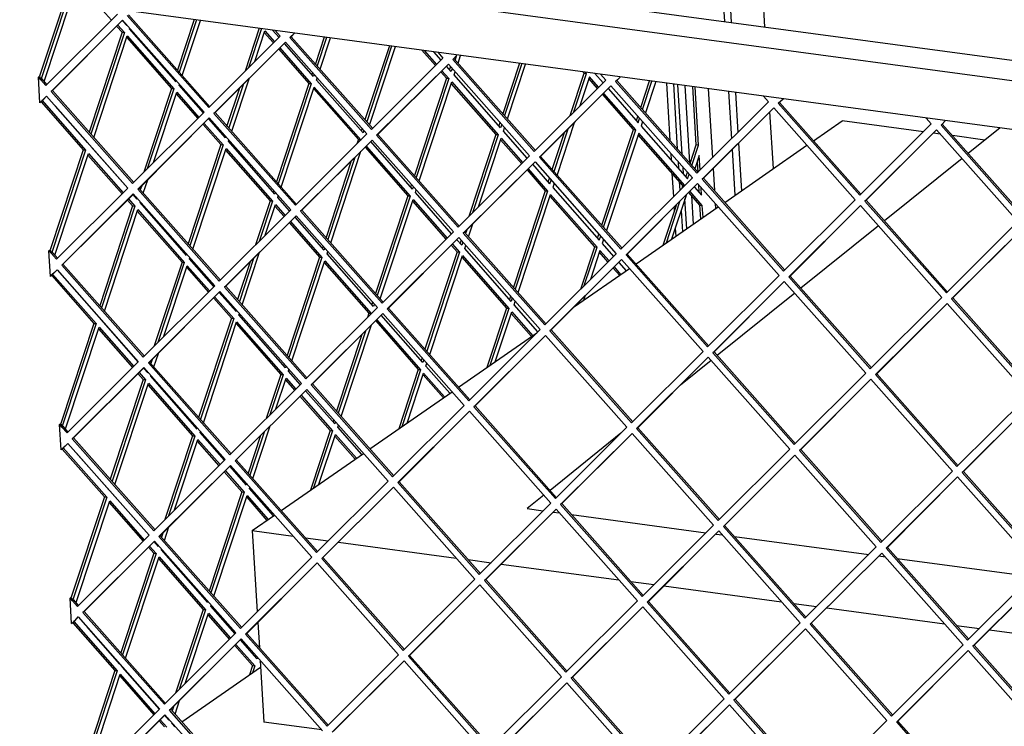
# Model space of a CAD drawing. Units: millimetres. Extents: x 0 to 287, y 17 to 217.
# Drawn here: x 154 to 166, y 53 to 62 of the extents above; entities that cross this region are included whole.
import ezdxf

# ---------------------------------------------------------------- set-up
doc = ezdxf.new("R2010")
doc.units = ezdxf.units.MM

# ---------------------------------------------------------------- blocks, each defined once
blk = doc.blocks.new('toestel_1900-50_3S__56', base_point=(4668.04, 688.98))
at = {"color": 7, "linetype": 'Continuous'}
for p, q in [((4918.21, 1808.89), (4929.13, 1816.48)), ((4960.1, 1812.31), (4929.13, 1816.48)), ((4989.34, 1813.76), (4977.22, 1804)), ((4966.57, 1811.44), (4963.95, 1811.79)), ((4983.61, 1809.15), (4971.16, 1810.82)), ((4884.38, 1785.39), (4915.7, 1807.15)), ((4974.85, 1802.09), (4945.32, 1778.31)), ((4850.55, 1761.88), (4881.87, 1783.65)), ((4942.96, 1776.41), (4913.43, 1752.62)), ((4827.12, 1745.61), (4848.04, 1760.14)), ((4911.06, 1750.72), (4881.53, 1726.93)), ((4782.89, 1714.88), (4812.7, 1735.59)), ((4879.17, 1725.03), (4867.51, 1715.64)), ((4749.05, 1691.38), (4780.38, 1713.14)), ((4844.76, 1697.32), (4817.74, 1675.56)), ((4715.22, 1667.87), (4746.55, 1689.64)), ((4815.38, 1673.66), (4809.07, 1668.57)), ((4809.07, 1668.57), (4815.11, 1667.76)), ((4818.97, 1667.24), (4821.35, 1666.92)), ((4704.19, 1660.21), (4712.72, 1666.13)), ((4825.95, 1666.3), (4877.19, 1659.41)), ((4704.19, 1660.21), (4706.07, 1629.28)), ((4704.19, 1660.21), (4719.84, 1658.1)), ((4724.44, 1657.48), (4733.18, 1656.31)), ((4881.04, 1658.89), (4883.42, 1658.57)), ((4888.02, 1657.95), (4939.26, 1651.05)), ((4737.03, 1655.79), (4781.91, 1649.75)), ((4786.51, 1649.13), (4795.25, 1647.95)), ((4943.11, 1650.54), (4945.5, 1650.22)), ((4950.09, 1649.6), (5001.33, 1642.7)), ((4799.1, 1647.43), (4843.98, 1641.4)), ((4848.58, 1640.78), (4857.32, 1639.6)), ((4861.17, 1639.08), (4906.05, 1633.04)), ((4910.65, 1632.43), (4919.39, 1631.25)), ((4923.24, 1630.73), (4968.12, 1624.69)), ((4706.32, 1625.17), (4706.91, 1615.59)), ((4972.72, 1624.07), (4981.46, 1622.9)), ((4985.31, 1622.38), (5030.2, 1616.34)), ((4677.35, 1587.27), (4707.36, 1608.12)), ((4707.2, 1610.69), (4708.64, 1587.17)), ((4730.69, 1584.2), (4708.64, 1587.17))]:
    blk.add_line(p, q, dxfattribs=at)
blk = doc.blocks.new('U-profiel_vonkenscherm_1900-50-3S__57', base_point=(4579.27, 1001.81))
at = {"color": 7, "linetype": 'Continuous'}
for p, q in [((4856.75, 2305.15), (4884.21, 1854.37)), ((4859.38, 2304.79), (4886.85, 1854.01)), ((4899.64, 1852.29), (4872.17, 2303.07)), ((4862.14, 1830.87), (4863.47, 1808.97)), ((4864.77, 1830.52), (4866.28, 1805.8)), ((4885.84, 1827.69), (4886.94, 1809.61)), ((4888.47, 1827.33), (4889.4, 1812.07)), ((4902.93, 1798.27), (4901.61, 1819.88)), ((4889.65, 1807.96), (4890.76, 1789.82)), ((4863.77, 1804.06), (4863.94, 1801.41)), ((4887.19, 1805.5), (4888.25, 1788.08)), ((4866.58, 1800.9), (4866.74, 1798.21)), ((4864.23, 1796.49), (4864.78, 1787.52)), ((4867.04, 1793.29), (4867.24, 1789.97)), ((4865.03, 1783.41), (4865.13, 1781.87)), ((4867.72, 1782.23), (4868.21, 1774.15)), ((4865.51, 1775.56), (4865.7, 1772.41))]:
    blk.add_line(p, q, dxfattribs=at)
blk = doc.blocks.new('L-profiel_vonkenscherm_1900-50-3S__58', base_point=(4615.48, 1164.96))
at = {"color": 7, "linetype": 'Continuous'}
for p, q in [((4642.55, 1886.88), (6266.52, 1668.36)), ((6274.57, 1659.39), (4615.48, 1882.64)), ((6275.71, 1640.67), (4616.63, 1863.91)), ((4868.15, 1803.69), (4866.53, 1830.28)), ((4869.16, 1829.93), (4870.95, 1800.53)), ((4868.61, 1796.08), (4868.45, 1798.79)), ((4871.72, 1787.97), (4872.38, 1777.05)), ((4869.88, 1775.31), (4869.19, 1786.68))]:
    blk.add_line(p, q, dxfattribs=at)
blk = doc.blocks.new('gaas_1900-50_3S__59', base_point=(4622.6, 1189.89))
at = {"color": 7, "linetype": 'Continuous'}
for p, q in [((4632.42, 1861.78), (4623.07, 1833.48)), ((4633.3, 1861.67), (4623.53, 1832.1)), ((4624.87, 1831.45), (4634.79, 1861.47)), ((4645.98, 1859.96), (4650.49, 1854.82)), ((4652.77, 1857.09), (4625.49, 1829.89)), ((4687.56, 1821.54), (4656.49, 1856.59)), ((4688.04, 1821.87), (4656.97, 1856.92)), ((4682.04, 1855.11), (4675.67, 1835.82)), ((4682.92, 1854.99), (4676.34, 1835.07)), ((4627.47, 1827.65), (4654.75, 1854.85)), ((4627.95, 1827.98), (4654.75, 1854.85)), ((4652.54, 1852.5), (4654.52, 1850.24)), ((4652.95, 1852.91), (4655.4, 1850.12)), ((4656.29, 1852.81), (4654.68, 1854.64)), ((4654.75, 1854.85), (4685.82, 1819.8)), ((4655.69, 1853.78), (4655.62, 1853.57)), ((4656.36, 1853.03), (4656.29, 1852.81)), ((4657.42, 1851.52), (4657.49, 1851.75)), ((4675.12, 1831.38), (4657.42, 1851.52)), ((4677.47, 1833.79), (4684.41, 1854.79)), ((4706.85, 1851.77), (4701.43, 1835.36)), ((4707.73, 1851.65), (4702.79, 1836.73)), ((4654.52, 1850.24), (4641.95, 1812.19)), ((4655.4, 1850.12), (4642.62, 1811.44)), ((4643.75, 1810.16), (4656.53, 1848.84)), ((4654.52, 1850.24), (4655.4, 1850.12)), ((4656.32, 1848.2), (4673.35, 1828.81)), ((4656.53, 1848.84), (4674.23, 1828.69)), ((4714.84, 1848.73), (4687.56, 1821.54)), ((4705.11, 1839.04), (4708.99, 1850.77)), ((4708.78, 1850.13), (4712.26, 1846.17)), ((4708.99, 1850.77), (4712.67, 1846.58)), ((4714.41, 1848.3), (4711.96, 1851.08)), ((4712.86, 1850.96), (4714.84, 1848.73)), ((4718.56, 1848.23), (4720.29, 1849.96)), ((4719.04, 1848.56), (4718.56, 1848.23)), ((4749.63, 1813.19), (4718.56, 1848.23)), ((4719.04, 1848.56), (4720.29, 1849.96)), ((4750.11, 1813.52), (4719.04, 1848.56)), ((4731.66, 1848.43), (4728.26, 1838.16)), ((4732.53, 1848.31), (4728.93, 1837.4)), ((4730.06, 1836.13), (4734.02, 1848.11)), ((4689.54, 1819.3), (4716.82, 1846.5)), ((4690.02, 1819.63), (4716.82, 1846.5)), ((4714.3, 1843.84), (4725.81, 1830.75)), ((4714.71, 1844.25), (4726.69, 1830.63)), ((4727.58, 1833.32), (4716.45, 1845.98)), ((4716.82, 1846.5), (4747.89, 1811.45)), ((4756.46, 1845.09), (4747.14, 1816.87)), ((4757.34, 1844.98), (4747.81, 1816.11)), ((4748.94, 1814.84), (4758.83, 1844.78)), ((4776.91, 1840.38), (4749.63, 1813.19)), ((4768.83, 1843.43), (4774.03, 1837.51)), ((4769.7, 1843.31), (4774.44, 1837.92)), ((4776.17, 1839.65), (4773.39, 1842.82)), ((4774.93, 1842.61), (4776.91, 1840.38)), ((4780.63, 1839.88), (4782.37, 1841.61)), ((4781.11, 1840.21), (4780.63, 1839.88)), ((4811.7, 1804.83), (4780.63, 1839.88)), ((4781.11, 1840.21), (4782.37, 1841.61)), ((4812.18, 1805.16), (4781.11, 1840.21)), ((4781.96, 1841.06), (4781.52, 1839.74)), ((4782.66, 1838.47), (4783.64, 1841.44)), ((4751.61, 1810.95), (4778.96, 1838.07)), ((4752.09, 1811.28), (4778.96, 1838.07)), ((4780.04, 1835.25), (4778.21, 1837.33)), ((4778.96, 1838.07), (4809.96, 1803.1)), ((4779.76, 1837.17), (4779.37, 1836.01)), ((4780.42, 1836.42), (4780.04, 1835.25)), ((4806.08, 1838.42), (4799.73, 1819.2)), ((4806.96, 1838.3), (4800.4, 1818.45)), ((4801.53, 1817.17), (4808.44, 1838.1)), ((4622.6, 1833.15), (4623.07, 1833.48)), ((4623.53, 1832.1), (4622.6, 1833.15)), ((4623.19, 1823.39), (4622.6, 1833.15)), ((4623.07, 1833.48), (4623.53, 1832.1)), ((4623.53, 1832.1), (4624.01, 1832.43)), ((4625.96, 1830.22), (4624.01, 1832.43)), ((4674.57, 1832.49), (4674.45, 1832.14)), ((4696.34, 1812.5), (4702.97, 1832.54)), ((4727.16, 1834.83), (4726.91, 1834.07)), ((4727.83, 1834.08), (4727.58, 1833.32)), ((4728.71, 1832.03), (4728.96, 1832.8)), ((4778.27, 1832.68), (4766.01, 1795.57)), ((4779.15, 1832.56), (4766.68, 1794.82)), ((4776.07, 1835.19), (4778.27, 1832.68)), ((4776.48, 1835.6), (4779.15, 1832.56)), ((4778.27, 1832.68), (4779.15, 1832.56)), ((4781.17, 1833.96), (4781.56, 1835.14)), ((4798.87, 1813.82), (4781.17, 1833.96)), ((4825.41, 1818.5), (4830.73, 1834.62)), ((4826.77, 1819.86), (4831.61, 1834.5)), ((4832.74, 1833.21), (4829.09, 1822.17)), ((4830.73, 1834.62), (4830.25, 1835.17)), ((4830.73, 1834.62), (4831.61, 1834.5)), ((4831.61, 1834.5), (4831.13, 1835.05)), ((4835.8, 1828.85), (4832.53, 1832.57)), ((4836.21, 1829.27), (4832.74, 1833.21)), ((4834.81, 1834.55), (4837.94, 1830.99)), ((4837.01, 1834.26), (4838.98, 1832.03)), ((4842.7, 1831.53), (4844.56, 1833.24)), ((4843.18, 1831.86), (4844.56, 1833.24)), ((4625.49, 1829.89), (4623.53, 1832.1)), ((4673.35, 1828.81), (4662.79, 1796.84)), ((4674.23, 1828.69), (4664.16, 1798.21)), ((4673.35, 1828.81), (4674.23, 1828.69)), ((4675.24, 1831.74), (4675.12, 1831.38)), ((4676.25, 1830.1), (4676.37, 1830.46)), ((4685.54, 1819.52), (4676.25, 1830.1)), ((4699.28, 1828.87), (4694.54, 1814.53)), ((4700.65, 1830.23), (4695.21, 1813.77)), ((4725.81, 1830.75), (4713.42, 1793.24)), ((4726.69, 1830.63), (4714.09, 1792.48)), ((4715.22, 1791.2), (4727.82, 1829.34)), ((4725.81, 1830.75), (4726.69, 1830.63)), ((4727.61, 1828.7), (4744.64, 1809.32)), ((4727.82, 1829.34), (4745.52, 1809.2)), ((4746.41, 1811.89), (4728.71, 1832.03)), ((4767.81, 1793.54), (4780.28, 1831.28)), ((4780.07, 1830.64), (4797.1, 1811.25)), ((4780.28, 1831.28), (4797.98, 1811.14)), ((4838.98, 1832.03), (4811.7, 1804.83)), ((4813.69, 1802.6), (4840.96, 1829.79)), ((4814.16, 1802.93), (4840.96, 1829.79)), ((4839.98, 1828.67), (4851.33, 1815.76)), ((4840.96, 1829.79), (4872.03, 1794.75)), ((4843.18, 1831.86), (4842.7, 1831.53)), ((4873.77, 1796.48), (4842.7, 1831.53)), ((4874.25, 1796.81), (4843.18, 1831.86)), ((4852.32, 1821.55), (4855.69, 1831.74)), ((4852.99, 1820.79), (4856.57, 1831.62)), ((4858.06, 1831.42), (4854.12, 1819.52)), ((4873.52, 1807.3), (4872.17, 1829.52)), ((4874.4, 1807.18), (4873.05, 1829.41)), ((4878.05, 1828.73), (4879.65, 1802.34)), ((4624.01, 1824.21), (4625.73, 1825.92)), ((4624.49, 1824.54), (4625.73, 1825.92)), ((4625.73, 1825.92), (4656.67, 1790.74)), ((4627.95, 1827.98), (4627.47, 1827.65)), ((4658.54, 1792.61), (4627.47, 1827.65)), ((4659.02, 1792.94), (4627.95, 1827.98)), ((4666.48, 1800.52), (4675.36, 1827.41)), ((4675.15, 1826.77), (4683.39, 1817.39)), ((4675.36, 1827.41), (4683.81, 1817.8)), ((4849.56, 1813.19), (4837.84, 1826.53)), ((4850.44, 1813.07), (4838.25, 1826.94)), ((4899.08, 1825.9), (4901.05, 1823.68)), ((4904.78, 1823.18), (4906.64, 1824.89)), ((4905.25, 1823.51), (4906.64, 1824.89)), ((4623.19, 1823.39), (4624.01, 1824.21)), ((4623.67, 1823.72), (4623.19, 1823.39)), ((4624.01, 1824.21), (4623.67, 1823.72)), ((4623.67, 1823.72), (4639.72, 1805.45)), ((4624.49, 1824.54), (4624.01, 1824.21)), ((4624.01, 1824.21), (4640.6, 1805.33)), ((4641.49, 1808.02), (4629.11, 1822.11)), ((4901.05, 1823.68), (4873.77, 1796.48)), ((4875.76, 1794.24), (4903.03, 1821.44)), ((4876.23, 1794.57), (4903.03, 1821.44)), ((4903.03, 1821.44), (4934.1, 1786.39)), ((4905.25, 1823.51), (4904.78, 1823.18)), ((4935.85, 1788.13), (4904.78, 1823.18)), ((4936.32, 1788.46), (4905.25, 1823.51)), ((4685.82, 1819.8), (4658.54, 1792.61)), ((4660.52, 1790.37), (4687.8, 1817.57)), ((4661, 1790.7), (4687.8, 1817.57)), ((4687.8, 1817.57), (4718.87, 1782.52)), ((4690.02, 1819.63), (4689.54, 1819.3)), ((4720.61, 1784.25), (4689.54, 1819.3)), ((4721.09, 1784.58), (4690.02, 1819.63)), ((4850.66, 1816.52), (4851.22, 1818.22)), ((4851.33, 1815.76), (4851.89, 1817.47)), ((4961.15, 1817.55), (4963.12, 1815.33)), ((4685.44, 1815.06), (4692.18, 1807.39)), ((4685.85, 1815.47), (4693.06, 1807.27)), ((4693.95, 1809.95), (4687.58, 1817.2)), ((4798.63, 1815.88), (4798.2, 1814.58)), ((4799.3, 1815.12), (4798.87, 1813.82)), ((4800, 1812.54), (4800.43, 1813.85)), ((4826.95, 1815.67), (4820.41, 1795.88)), ((4853.02, 1816.19), (4852.45, 1814.47)), ((4852.45, 1814.47), (4870.16, 1794.33)), ((4963.12, 1815.33), (4935.85, 1788.13)), ((4966.85, 1814.82), (4968.58, 1816.55)), ((4967.32, 1815.15), (4966.85, 1814.82)), ((4997.92, 1779.78), (4966.85, 1814.82)), ((4967.32, 1815.15), (4968.58, 1816.55)), ((4998.39, 1780.11), (4967.32, 1815.15)), ((4693.44, 1811.2), (4693.28, 1810.71)), ((4694.11, 1810.45), (4693.95, 1809.95)), ((4747.89, 1811.45), (4720.61, 1784.25)), ((4746.04, 1813.54), (4745.74, 1812.65)), ((4746.71, 1812.79), (4746.41, 1811.89)), ((4752.09, 1811.28), (4751.61, 1810.95)), ((4782.68, 1775.9), (4751.61, 1810.95)), ((4783.16, 1776.23), (4752.09, 1811.28)), ((4797.1, 1811.25), (4786.77, 1779.98)), ((4797.98, 1811.14), (4788.14, 1781.34)), ((4790.46, 1783.65), (4799.11, 1809.85)), ((4797.1, 1811.25), (4797.98, 1811.14)), ((4799.11, 1809.85), (4807.34, 1800.49)), ((4809.07, 1802.21), (4800, 1812.54)), ((4818.61, 1797.91), (4823.26, 1812)), ((4819.27, 1797.16), (4824.63, 1813.36)), ((4837.48, 1776.62), (4849.56, 1813.19)), ((4838.15, 1775.87), (4850.44, 1813.07)), ((4851.57, 1811.78), (4839.28, 1774.59)), ((4849.56, 1813.19), (4850.44, 1813.07)), ((4868.39, 1791.76), (4851.36, 1811.14)), ((4869.1, 1791.83), (4851.57, 1811.78)), ((4937.83, 1785.89), (4965.11, 1813.09)), ((4938.3, 1786.22), (4965.11, 1813.09)), ((4965.11, 1813.09), (4996.18, 1778.04)), ((4656.67, 1790.74), (4642.62, 1806.73)), ((4692.18, 1807.39), (4679.7, 1769.6)), ((4693.06, 1807.27), (4680.37, 1768.85)), ((4692.18, 1807.39), (4693.06, 1807.27)), ((4695.08, 1808.67), (4695.25, 1809.17)), ((4712.78, 1788.53), (4695.08, 1808.67)), ((4722.6, 1782.02), (4749.94, 1809.14)), ((4723.07, 1782.35), (4749.94, 1809.14)), ((4744.64, 1809.32), (4744.1, 1807.67)), ((4744.64, 1809.32), (4745.52, 1809.2)), ((4745.52, 1809.2), (4745.47, 1809.03)), ((4747.2, 1806.41), (4763.48, 1787.89)), ((4747.62, 1806.82), (4764.35, 1787.77)), ((4765.24, 1790.46), (4749.35, 1808.55)), ((4749.94, 1809.14), (4780.94, 1774.17)), ((4798.9, 1809.21), (4806.93, 1800.07)), ((4871.2, 1800.25), (4873.52, 1807.3)), ((4871.87, 1799.5), (4874.4, 1807.18)), ((4874.4, 1807.18), (4873.52, 1807.3)), ((4639.72, 1805.45), (4627.11, 1767.27)), ((4640.6, 1805.33), (4627.57, 1765.88)), ((4628.91, 1765.23), (4641.73, 1804.05)), ((4639.72, 1805.45), (4640.6, 1805.33)), ((4641.52, 1803.41), (4654.53, 1788.61)), ((4641.73, 1804.05), (4654.94, 1789.02)), ((4681.5, 1767.57), (4694.19, 1805.98)), ((4693.98, 1805.34), (4711.02, 1785.96)), ((4694.19, 1805.98), (4711.89, 1785.84)), ((4743.32, 1802.54), (4732.96, 1771.19)), ((4734.1, 1769.91), (4745.64, 1804.85)), ((4809.96, 1803.1), (4782.68, 1775.9)), ((4814.16, 1802.93), (4813.69, 1802.6)), ((4844.76, 1767.55), (4813.69, 1802.6)), ((4845.23, 1767.88), (4814.16, 1802.93)), ((4874.64, 1803.21), (4873, 1798.22)), ((4874.98, 1797.68), (4874.64, 1803.21)), ((4741.95, 1801.17), (4732.3, 1771.94)), ((4784.67, 1773.67), (4812.01, 1800.78)), ((4785.14, 1774), (4812.01, 1800.78)), ((4817.7, 1792.4), (4811.12, 1799.89)), ((4812.01, 1800.78), (4843.01, 1765.81)), ((4874.25, 1796.81), (4873.91, 1800.98)), ((4808.97, 1797.75), (4815.94, 1789.83)), ((4809.38, 1798.16), (4816.81, 1789.71)), ((4869.49, 1795.09), (4870.1, 1796.93)), ((4870.16, 1794.33), (4870.77, 1796.17)), ((4871.9, 1794.9), (4871.76, 1794.47)), ((4879.9, 1798.24), (4880.41, 1789.86)), ((4662.01, 1791.71), (4661.49, 1790.14)), ((4662.63, 1788.87), (4664.33, 1794.02)), ((4764.91, 1792.25), (4764.57, 1791.22)), ((4765.58, 1791.49), (4765.24, 1790.46)), ((4817.03, 1793.15), (4817.51, 1794.59)), ((4817.7, 1792.4), (4818.18, 1793.83)), ((4819.31, 1792.55), (4818.83, 1791.11)), ((4818.83, 1791.11), (4836.53, 1770.97)), ((4872.03, 1794.75), (4844.76, 1767.55)), ((4846.74, 1765.31), (4874.02, 1792.51)), ((4847.21, 1765.64), (4874.02, 1792.51)), ((4868.07, 1790.8), (4868.39, 1791.76)), ((4868.39, 1791.76), (4868.96, 1791.68)), ((4872.88, 1791.23), (4875.56, 1788.18)), ((4874.02, 1792.51), (4905.09, 1757.46)), ((4874.62, 1789.24), (4874.46, 1792.01)), ((4876.23, 1794.57), (4875.76, 1794.24)), ((4906.83, 1759.2), (4875.76, 1794.24)), ((4907.3, 1759.53), (4876.23, 1794.57)), ((4656.67, 1790.74), (4629.52, 1763.68)), ((4631.51, 1761.44), (4658.78, 1788.63)), ((4631.98, 1761.77), (4658.71, 1788.42)), ((4660.32, 1786.59), (4658.71, 1788.42)), ((4658.78, 1788.63), (4689.85, 1753.59)), ((4659.73, 1787.57), (4659.66, 1787.35)), ((4661, 1790.7), (4660.52, 1790.37)), ((4691.59, 1755.32), (4660.52, 1790.37)), ((4692.07, 1755.65), (4661, 1790.7)), ((4712.32, 1789.91), (4712.12, 1789.29)), ((4712.99, 1789.15), (4712.78, 1788.53)), ((4713.91, 1787.24), (4714.12, 1787.88)), ((4763.48, 1787.89), (4751.17, 1750.65)), ((4764.35, 1787.77), (4751.84, 1749.9)), ((4763.48, 1787.89), (4764.35, 1787.77)), ((4766.37, 1789.18), (4766.71, 1790.22)), ((4780.21, 1773.43), (4766.37, 1789.18)), ((4815.94, 1789.83), (4803.77, 1752.99)), ((4816.81, 1789.71), (4804.43, 1752.24)), ((4805.57, 1750.96), (4817.94, 1788.42)), ((4815.94, 1789.83), (4816.81, 1789.71)), ((4834.77, 1768.4), (4817.73, 1787.78)), ((4835.65, 1768.28), (4817.94, 1788.42)), ((4869.61, 1787.97), (4864.1, 1771.3)), ((4874.92, 1784.32), (4870.73, 1789.09)), ((4875.8, 1784.21), (4871.15, 1789.5)), ((4875.56, 1788.18), (4875.39, 1790.96)), ((4658.56, 1784.02), (4645.99, 1745.97)), ((4659.43, 1783.91), (4646.65, 1745.22)), ((4656.57, 1786.28), (4658.56, 1784.02)), ((4656.98, 1786.69), (4659.43, 1783.91)), ((4658.56, 1784.02), (4659.43, 1783.91)), ((4660.4, 1786.82), (4660.32, 1786.59)), ((4661.45, 1785.31), (4661.53, 1785.54)), ((4679.15, 1765.17), (4661.45, 1785.31)), ((4711.02, 1785.96), (4705.46, 1769.15)), ((4711.89, 1785.84), (4706.83, 1770.51)), ((4709.15, 1772.82), (4713.02, 1784.55)), ((4711.02, 1785.96), (4711.89, 1785.84)), ((4712.81, 1783.91), (4716.3, 1779.95)), ((4713.02, 1784.55), (4716.71, 1780.36)), ((4718.44, 1782.09), (4713.91, 1787.24)), ((4752.97, 1748.62), (4765.48, 1786.49)), ((4765.27, 1785.85), (4778.06, 1771.29)), ((4765.48, 1786.49), (4778.48, 1771.71)), ((4860.9, 1769.07), (4865.93, 1784.3)), ((4862.09, 1769.9), (4867.29, 1785.66)), ((4874.92, 1784.32), (4875.8, 1784.21)), ((4875.25, 1779.04), (4874.92, 1784.32)), ((4876.08, 1779.62), (4875.8, 1784.21)), ((4880.71, 1784.95), (4880.84, 1782.93)), ((4934.1, 1786.39), (4906.83, 1759.2)), ((4908.81, 1756.96), (4936.09, 1784.16)), ((4909.29, 1757.29), (4936.09, 1784.16)), ((4936.09, 1784.16), (4967.16, 1749.11)), ((4938.3, 1786.22), (4937.83, 1785.89)), ((4968.9, 1750.85), (4937.83, 1785.89)), ((4969.37, 1751.18), (4938.3, 1786.22)), ((4647.79, 1743.94), (4660.56, 1782.62)), ((4660.35, 1781.98), (4677.39, 1762.6)), ((4660.56, 1782.62), (4678.27, 1762.48)), ((4718.87, 1782.52), (4691.59, 1755.32)), ((4693.58, 1753.09), (4720.86, 1780.28)), ((4694.05, 1753.42), (4720.86, 1780.28)), ((4720.86, 1780.28), (4751.93, 1745.23)), ((4723.07, 1782.35), (4722.6, 1782.02)), ((4753.67, 1746.97), (4722.6, 1782.02)), ((4754.14, 1747.3), (4723.07, 1782.35)), ((4718.34, 1777.63), (4729.85, 1764.53)), ((4718.75, 1778.04), (4730.73, 1764.41)), ((4731.61, 1767.1), (4720.48, 1779.77)), ((4786.69, 1772.25), (4788.31, 1777.15)), ((4996.18, 1778.04), (4968.9, 1750.85)), ((4780.94, 1774.17), (4753.67, 1746.97)), ((4785.14, 1774), (4784.67, 1773.67)), ((4815.74, 1738.62), (4784.67, 1773.67)), ((4816.21, 1738.95), (4785.14, 1774)), ((4785.99, 1774.84), (4785.56, 1773.53)), ((4835.87, 1771.73), (4836.38, 1773.29)), ((4836.53, 1770.97), (4837.05, 1772.54)), ((4970.88, 1748.61), (4998.23, 1775.73)), ((4971.36, 1748.94), (4998.23, 1775.73)), ((4731.2, 1768.62), (4730.95, 1767.86)), ((4755.65, 1744.73), (4782.93, 1771.93)), ((4756.12, 1745.06), (4782.93, 1771.93)), ((4780.1, 1768.97), (4782.31, 1766.47)), ((4780.52, 1769.38), (4783.19, 1766.35)), ((4784.07, 1769.03), (4782.25, 1771.11)), ((4782.93, 1771.93), (4814, 1736.88)), ((4783.79, 1770.95), (4783.41, 1769.79)), ((4784.46, 1770.2), (4784.07, 1769.03)), ((4785.2, 1767.75), (4785.59, 1768.92)), ((4838.18, 1771.26), (4837.66, 1769.68)), ((4837.66, 1769.68), (4841.97, 1764.78)), ((4626.63, 1766.94), (4627.11, 1767.27)), ((4627.57, 1765.88), (4626.63, 1766.94)), ((4627.23, 1757.17), (4626.63, 1766.94)), ((4627.11, 1767.27), (4627.57, 1765.88)), ((4627.57, 1765.88), (4628.04, 1766.21)), ((4629.52, 1763.68), (4627.57, 1765.88)), ((4630, 1764.01), (4628.04, 1766.21)), ((4678.6, 1766.28), (4678.49, 1765.92)), ((4679.27, 1765.52), (4679.15, 1765.17)), ((4700.38, 1746.28), (4707, 1766.33)), ((4731.86, 1767.86), (4731.61, 1767.1)), ((4732.74, 1765.81), (4733, 1766.59)), ((4750.44, 1745.67), (4732.74, 1765.81)), ((4782.31, 1766.47), (4770.05, 1729.36)), ((4783.19, 1766.35), (4770.72, 1728.61)), ((4771.85, 1727.33), (4784.32, 1765.06)), ((4782.31, 1766.47), (4783.19, 1766.35)), ((4784.32, 1765.06), (4802.02, 1744.92)), ((4802.9, 1747.61), (4785.2, 1767.75)), ((4843.01, 1765.81), (4815.74, 1738.62)), ((4829.44, 1752.28), (4834.77, 1768.4)), ((4830.81, 1753.65), (4835.65, 1768.28)), ((4836.78, 1767), (4833.13, 1755.96)), ((4834.77, 1768.4), (4835.65, 1768.28)), ((4839.83, 1762.64), (4836.56, 1766.36)), ((4840.24, 1763.05), (4836.78, 1767)), ((4847.21, 1765.64), (4846.74, 1765.31)), ((4877.81, 1730.27), (4846.74, 1765.31)), ((4878.28, 1730.6), (4847.21, 1765.64)), ((4631.98, 1761.77), (4631.51, 1761.44)), ((4662.58, 1726.39), (4631.51, 1761.44)), ((4663.05, 1726.72), (4631.98, 1761.77)), ((4677.39, 1762.6), (4666.83, 1730.63)), ((4678.27, 1762.48), (4668.19, 1731.99)), ((4670.51, 1734.3), (4679.4, 1761.19)), ((4677.39, 1762.6), (4678.27, 1762.48)), ((4679.4, 1761.19), (4687.84, 1751.58)), ((4680.28, 1763.88), (4680.4, 1764.25)), ((4689.57, 1753.31), (4680.28, 1763.88)), ((4703.32, 1762.65), (4698.58, 1748.31)), ((4704.68, 1764.01), (4699.25, 1747.56)), ((4729.85, 1764.53), (4717.45, 1727.02)), ((4730.73, 1764.41), (4718.12, 1726.27)), ((4719.26, 1724.99), (4731.86, 1763.13)), ((4729.85, 1764.53), (4730.73, 1764.41)), ((4731.64, 1762.49), (4748.68, 1743.1)), ((4731.86, 1763.13), (4749.56, 1742.99)), ((4784.1, 1764.42), (4801.14, 1745.04)), ((4817.72, 1736.38), (4845, 1763.58)), ((4818.2, 1736.71), (4845, 1763.58)), ((4844.02, 1762.45), (4846.8, 1759.28)), ((4845, 1763.58), (4876.07, 1728.53)), ((4627.23, 1757.17), (4628.05, 1757.99)), ((4627.7, 1757.5), (4627.23, 1757.17)), ((4628.05, 1757.99), (4627.7, 1757.5)), ((4627.7, 1757.5), (4643.76, 1739.24)), ((4628.05, 1757.99), (4629.77, 1759.7)), ((4628.52, 1758.32), (4628.05, 1757.99)), ((4628.05, 1757.99), (4644.64, 1739.12)), ((4628.52, 1758.32), (4629.77, 1759.7)), ((4629.77, 1759.7), (4660.71, 1724.53)), ((4679.18, 1760.55), (4687.43, 1751.17)), ((4844.31, 1757.55), (4841.87, 1760.32)), ((4844.79, 1757.88), (4842.28, 1760.73)), ((4905.09, 1757.46), (4877.81, 1730.27)), ((4909.29, 1757.29), (4908.81, 1756.96)), ((4940.36, 1722.24), (4909.29, 1757.29)), ((4645.52, 1741.8), (4633.14, 1755.9)), ((4689.85, 1753.59), (4662.58, 1726.39)), ((4879.79, 1728.03), (4907.07, 1755.22)), ((4880.27, 1728.36), (4907.07, 1755.22)), ((4907.07, 1755.22), (4938.14, 1720.18)), ((4939.88, 1721.91), (4908.81, 1756.96)), ((4664.56, 1724.15), (4691.84, 1751.35)), ((4665.04, 1724.48), (4691.84, 1751.35)), ((4697.98, 1743.74), (4691.62, 1750.99)), ((4691.84, 1751.35), (4722.91, 1716.3)), ((4694.05, 1753.42), (4693.58, 1753.09)), ((4724.65, 1718.04), (4693.58, 1753.09)), ((4725.12, 1718.37), (4694.05, 1753.42)), ((4689.47, 1748.85), (4696.22, 1741.17)), ((4689.88, 1749.26), (4697.1, 1741.05)), ((4750.07, 1747.32), (4749.78, 1746.43)), ((4750.74, 1746.57), (4750.44, 1745.67)), ((4802.67, 1749.66), (4802.24, 1748.37)), ((4803.33, 1748.91), (4802.9, 1747.61)), ((4804.03, 1746.32), (4804.47, 1747.63)), ((4813.11, 1736), (4804.03, 1746.32)), ((4828.46, 1746.54), (4828.66, 1747.15)), ((4830.98, 1749.46), (4830.48, 1747.94)), ((4967.16, 1749.11), (4939.88, 1721.91)), ((4941.86, 1719.68), (4969.14, 1746.87)), ((4942.34, 1720.01), (4969.14, 1746.87)), ((4969.14, 1746.87), (5000.21, 1711.83)), ((4971.36, 1748.94), (4970.88, 1748.61)), ((5001.95, 1713.56), (4970.88, 1748.61)), ((5002.43, 1713.89), (4971.36, 1748.94)), ((4697.48, 1744.99), (4697.32, 1744.5)), ((4698.15, 1744.23), (4697.98, 1743.74)), ((4699.11, 1742.45), (4699.28, 1742.95)), ((4716.82, 1722.31), (4699.11, 1742.45)), ((4751.93, 1745.23), (4724.65, 1718.04)), ((4726.63, 1715.8), (4753.91, 1743)), ((4727.11, 1716.13), (4753.91, 1743)), ((4748.68, 1743.1), (4748.13, 1741.46)), ((4748.68, 1743.1), (4749.56, 1742.99)), ((4749.56, 1742.99), (4749.5, 1742.82)), ((4769.28, 1724.25), (4753.38, 1742.33)), ((4753.91, 1743), (4784.98, 1707.95)), ((4756.12, 1745.06), (4755.65, 1744.73)), ((4786.72, 1709.69), (4755.65, 1744.73)), ((4787.19, 1710.02), (4756.12, 1745.06)), ((4801.14, 1745.04), (4793.64, 1722.35)), ((4802.02, 1744.92), (4794.83, 1723.18)), ((4796.85, 1724.58), (4803.15, 1743.64)), ((4801.14, 1745.04), (4802.02, 1744.92)), ((4802.94, 1742.99), (4810.68, 1734.19)), ((4803.15, 1743.64), (4811.16, 1734.52)), ((4643.76, 1739.24), (4631.14, 1701.05)), ((4644.64, 1739.12), (4631.6, 1699.67)), ((4643.76, 1739.24), (4644.64, 1739.12)), ((4660.71, 1724.53), (4646.65, 1740.52)), ((4696.22, 1741.17), (4683.74, 1703.39)), ((4697.1, 1741.05), (4684.41, 1702.64)), ((4685.54, 1701.36), (4698.23, 1739.77)), ((4696.22, 1741.17), (4697.1, 1741.05)), ((4698.02, 1739.13), (4715.05, 1719.74)), ((4698.23, 1739.77), (4715.93, 1719.62)), ((4738.13, 1703.7), (4749.67, 1738.63)), ((4751.24, 1740.19), (4767.51, 1721.68)), ((4751.65, 1740.6), (4768.39, 1721.56)), ((4632.94, 1699.02), (4645.77, 1737.83)), ((4645.56, 1737.19), (4658.56, 1722.39)), ((4645.77, 1737.83), (4658.98, 1722.8)), ((4745.99, 1734.96), (4736.33, 1705.73)), ((4747.35, 1736.32), (4737, 1704.97)), ((4814, 1736.88), (4786.72, 1709.69)), ((4818.2, 1736.71), (4817.72, 1736.38)), ((4848.79, 1701.33), (4817.72, 1736.38)), ((4849.27, 1701.67), (4818.2, 1736.71)), ((4788.7, 1707.45), (4815.98, 1734.65)), ((4789.18, 1707.78), (4815.98, 1734.65)), ((4815.98, 1734.65), (4847.05, 1699.6)), ((4666.66, 1722.65), (4668.36, 1727.8)), ((4876.07, 1728.53), (4848.79, 1701.33)), ((4880.27, 1728.36), (4879.79, 1728.03)), ((4910.86, 1692.98), (4879.79, 1728.03)), ((4911.34, 1693.31), (4880.27, 1728.36)), ((4660.71, 1724.53), (4633.56, 1697.46)), ((4665.04, 1724.48), (4664.56, 1724.15)), ((4695.63, 1689.11), (4664.56, 1724.15)), ((4696.11, 1689.44), (4665.04, 1724.48)), ((4666.05, 1725.49), (4665.53, 1723.93)), ((4716.36, 1723.69), (4716.15, 1723.07)), ((4768.95, 1726.03), (4768.61, 1725)), ((4769.62, 1725.28), (4769.28, 1724.25)), ((4770.41, 1722.96), (4770.75, 1724)), ((4850.77, 1699.1), (4878.05, 1726.29)), ((4851.25, 1699.43), (4878.05, 1726.29)), ((4878.05, 1726.29), (4909.12, 1691.25)), ((4635.54, 1695.22), (4662.82, 1722.42)), ((4636.02, 1695.55), (4662.75, 1722.21)), ((4660.6, 1720.07), (4662.59, 1717.81)), ((4661.02, 1720.48), (4663.47, 1717.69)), ((4664.36, 1720.38), (4662.75, 1722.21)), ((4662.82, 1722.42), (4693.89, 1687.37)), ((4663.76, 1721.35), (4663.69, 1721.14)), ((4664.43, 1720.6), (4664.36, 1720.38)), ((4715.05, 1719.74), (4709.5, 1702.93)), ((4715.05, 1719.74), (4715.93, 1719.62)), ((4717.02, 1722.94), (4716.82, 1722.31)), ((4717.95, 1721.03), (4718.16, 1721.66)), ((4722.48, 1715.87), (4717.95, 1721.03)), ((4767.51, 1721.68), (4760.02, 1698.99)), ((4768.39, 1721.56), (4761.21, 1699.82)), ((4763.22, 1701.22), (4769.52, 1720.27)), ((4767.51, 1721.68), (4768.39, 1721.56)), ((4769.52, 1720.27), (4777.53, 1711.16)), ((4779.55, 1712.56), (4770.41, 1722.96)), ((4938.14, 1720.18), (4910.86, 1692.98)), ((4942.34, 1720.01), (4941.86, 1719.68)), ((4973.41, 1684.96), (4942.34, 1720.01)), ((4662.59, 1717.81), (4650.02, 1679.76)), ((4663.47, 1717.69), (4650.69, 1679)), ((4651.82, 1677.73), (4664.6, 1716.4)), ((4662.59, 1717.81), (4663.47, 1717.69)), ((4664.6, 1716.4), (4669.94, 1710.33)), ((4665.49, 1719.09), (4665.56, 1719.32)), ((4683.19, 1698.95), (4665.49, 1719.09)), ((4722.91, 1716.3), (4695.63, 1689.11)), ((4715.93, 1719.62), (4710.86, 1704.3)), ((4713.18, 1706.61), (4717.06, 1718.34)), ((4716.85, 1717.7), (4720.33, 1713.73)), ((4717.06, 1718.34), (4720.74, 1714.15)), ((4727.11, 1716.13), (4726.63, 1715.8)), ((4758.18, 1681.09), (4727.11, 1716.13)), ((4769.31, 1719.63), (4777.05, 1710.82)), ((4912.85, 1690.75), (4940.12, 1717.94)), ((4913.32, 1691.08), (4940.12, 1717.94)), ((4940.12, 1717.94), (4971.19, 1682.89)), ((4972.93, 1684.63), (4941.86, 1719.68)), ((4664.39, 1715.76), (4681.42, 1696.38)), ((4697.61, 1686.87), (4724.96, 1713.99)), ((4698.09, 1687.2), (4724.96, 1713.99)), ((4735.65, 1700.88), (4724.52, 1713.55)), ((4724.96, 1713.99), (4755.96, 1679.02)), ((4757.7, 1680.76), (4726.63, 1715.8)), ((4669.94, 1710.33), (4682.3, 1696.26)), ((4722.37, 1711.41), (4733.88, 1698.32)), ((4722.78, 1711.82), (4734.76, 1698.2)), ((5000.21, 1711.83), (4972.93, 1684.63)), ((4974.92, 1682.39), (5002.19, 1709.59)), ((4975.39, 1682.72), (5002.19, 1709.59)), ((4784.98, 1707.95), (4757.7, 1680.76)), ((4759.68, 1678.52), (4786.96, 1705.71)), ((4760.16, 1678.85), (4786.96, 1705.71)), ((4786.96, 1705.71), (4818.03, 1670.67)), ((4789.18, 1707.78), (4788.7, 1707.45)), ((4819.77, 1672.4), (4788.7, 1707.45)), ((4820.25, 1672.73), (4789.18, 1707.78)), ((4630.67, 1700.72), (4631.14, 1701.05)), ((4631.14, 1701.05), (4631.6, 1699.67)), ((4735.23, 1702.4), (4734.98, 1701.64)), ((4735.9, 1701.65), (4735.65, 1700.88)), ((4631.6, 1699.67), (4630.67, 1700.72)), ((4631.26, 1690.96), (4630.67, 1700.72)), ((4631.6, 1699.67), (4632.08, 1700)), ((4633.56, 1697.46), (4631.6, 1699.67)), ((4634.03, 1697.79), (4632.08, 1700)), ((4682.64, 1700.06), (4682.52, 1699.71)), ((4683.31, 1699.31), (4683.19, 1698.95)), ((4684.32, 1697.66), (4684.44, 1698.03)), ((4693.61, 1687.09), (4684.32, 1697.66)), ((4708.72, 1697.8), (4703.28, 1681.34)), ((4704.41, 1680.07), (4711.04, 1700.11)), ((4733.88, 1698.32), (4726.39, 1675.63)), ((4734.76, 1698.2), (4727.58, 1676.46)), ((4733.88, 1698.32), (4734.76, 1698.2)), ((4736.78, 1699.6), (4737.03, 1700.37)), ((4745.92, 1689.2), (4736.78, 1699.6)), ((4847.05, 1699.6), (4819.77, 1672.4)), ((4821.76, 1670.17), (4849.1, 1697.29)), ((4822.23, 1670.5), (4849.1, 1697.29)), ((4849.1, 1697.29), (4880.1, 1662.31)), ((4851.25, 1699.43), (4850.77, 1699.1)), ((4881.84, 1664.05), (4850.77, 1699.1)), ((4882.32, 1664.38), (4851.25, 1699.43)), ((4636.02, 1695.55), (4635.54, 1695.22)), ((4666.61, 1660.18), (4635.54, 1695.22)), ((4667.09, 1660.51), (4636.02, 1695.55)), ((4681.42, 1696.38), (4670.86, 1664.41)), ((4682.3, 1696.26), (4672.23, 1665.78)), ((4674.55, 1668.09), (4683.43, 1694.98)), ((4681.42, 1696.38), (4682.3, 1696.26)), ((4683.22, 1694.34), (4691.46, 1684.95)), ((4683.43, 1694.98), (4691.88, 1685.37)), ((4707.35, 1696.44), (4702.61, 1682.1)), ((4729.6, 1677.86), (4735.89, 1696.91)), ((4735.68, 1696.27), (4743.42, 1687.46)), ((4735.89, 1696.91), (4743.9, 1687.8)), ((4631.26, 1690.96), (4632.08, 1691.78)), ((4631.74, 1691.29), (4631.26, 1690.96)), ((4632.08, 1691.78), (4631.74, 1691.29)), ((4631.74, 1691.29), (4647.79, 1673.02)), ((4632.08, 1691.78), (4633.87, 1693.41)), ((4632.56, 1692.11), (4632.08, 1691.78)), ((4632.08, 1691.78), (4648.67, 1672.9)), ((4632.56, 1692.11), (4633.87, 1693.41)), ((4633.87, 1693.41), (4664.87, 1658.44)), ((4909.12, 1691.25), (4881.84, 1664.05)), ((4913.32, 1691.08), (4912.85, 1690.75)), ((4943.92, 1655.7), (4912.85, 1690.75)), ((4944.39, 1656.03), (4913.32, 1691.08)), ((4649.56, 1675.59), (4637.18, 1689.68)), ((4693.89, 1687.37), (4666.61, 1660.18)), ((4698.09, 1687.2), (4697.61, 1686.87)), ((4728.68, 1651.82), (4697.61, 1686.87)), ((4729.16, 1652.15), (4698.09, 1687.2)), ((4883.83, 1661.81), (4911.1, 1689.01)), ((4884.3, 1662.14), (4911.1, 1689.01)), ((4911.1, 1689.01), (4942.17, 1653.96)), ((4668.59, 1657.94), (4695.94, 1685.06)), ((4669.07, 1658.27), (4695.94, 1685.06)), ((4693.51, 1682.63), (4700.25, 1674.95)), ((4693.92, 1683.04), (4701.13, 1674.84)), ((4702.02, 1677.52), (4695.65, 1684.77)), ((4695.94, 1685.06), (4726.94, 1650.09)), ((4971.19, 1682.89), (4943.92, 1655.7)), ((4975.39, 1682.72), (4974.92, 1682.39)), ((5005.99, 1647.35), (4974.92, 1682.39)), ((5006.46, 1647.68), (4975.39, 1682.72)), ((4701.51, 1678.77), (4701.35, 1678.28)), ((4755.96, 1679.02), (4728.68, 1651.82)), ((4760.16, 1678.85), (4759.68, 1678.52)), ((4790.75, 1643.47), (4759.68, 1678.52)), ((4791.23, 1643.8), (4760.16, 1678.85)), ((4945.9, 1653.46), (4973.18, 1680.66)), ((4946.37, 1653.79), (4973.18, 1680.66)), ((4973.18, 1680.66), (5004.25, 1645.61)), ((4700.25, 1674.95), (4687.77, 1637.17)), ((4701.13, 1674.84), (4688.44, 1636.42)), ((4700.25, 1674.95), (4701.13, 1674.84)), ((4702.18, 1678.02), (4702.02, 1677.52)), ((4703.15, 1676.24), (4703.31, 1676.74)), ((4712.29, 1665.84), (4703.15, 1676.24)), ((4730.67, 1649.59), (4758.01, 1676.71)), ((4731.14, 1649.92), (4758.01, 1676.71)), ((4758.01, 1676.71), (4789.01, 1641.74)), ((4647.79, 1673.02), (4635.18, 1634.83)), ((4648.67, 1672.9), (4635.64, 1633.45)), ((4636.98, 1632.8), (4649.8, 1671.62)), ((4647.79, 1673.02), (4648.67, 1672.9)), ((4649.59, 1670.98), (4662.6, 1656.17)), ((4649.8, 1671.62), (4663.01, 1656.59)), ((4664.87, 1658.44), (4650.69, 1674.3)), ((4689.57, 1635.14), (4702.26, 1673.55)), ((4702.05, 1672.91), (4709.79, 1664.1)), ((4702.26, 1673.55), (4710.27, 1664.43)), ((4818.03, 1670.67), (4790.75, 1643.47)), ((4792.74, 1641.23), (4820.08, 1668.35)), ((4793.21, 1641.56), (4820.08, 1668.35)), ((4820.08, 1668.35), (4851.08, 1633.38)), ((4822.23, 1670.5), (4821.76, 1670.17)), ((4852.83, 1635.12), (4821.76, 1670.17)), ((4853.3, 1635.45), (4822.23, 1670.5)), ((4670.7, 1656.43), (4672.4, 1661.59)), ((4880.1, 1662.31), (4852.83, 1635.12)), ((4854.81, 1632.88), (4882.09, 1660.08)), ((4855.28, 1633.21), (4882.09, 1660.08)), ((4882.09, 1660.08), (4913.16, 1625.03)), ((4884.3, 1662.14), (4883.83, 1661.81)), ((4914.9, 1626.77), (4883.83, 1661.81)), ((4915.37, 1627.1), (4884.3, 1662.14)), ((4664.87, 1658.44), (4637.59, 1631.24)), ((4639.58, 1629.01), (4666.85, 1656.2)), ((4640.05, 1629.34), (4666.85, 1656.2)), ((4668.39, 1654.16), (4666.78, 1655.99)), ((4666.85, 1656.2), (4697.92, 1621.16)), ((4669.07, 1658.27), (4668.59, 1657.94)), ((4699.66, 1622.89), (4668.59, 1657.94)), ((4700.14, 1623.22), (4669.07, 1658.27)), ((4670.08, 1659.28), (4669.56, 1657.71)), ((4664.64, 1653.85), (4666.63, 1651.59)), ((4665.05, 1654.26), (4667.5, 1651.47)), ((4667.8, 1655.14), (4667.72, 1654.92)), ((4668.47, 1654.39), (4668.39, 1654.16)), ((4669.52, 1652.88), (4669.6, 1653.11)), ((4687.22, 1632.73), (4669.52, 1652.88)), ((4942.17, 1653.96), (4914.9, 1626.77)), ((4946.37, 1653.79), (4945.9, 1653.46)), ((4976.97, 1618.41), (4945.9, 1653.46)), ((4977.44, 1618.75), (4946.37, 1653.79)), ((4666.63, 1651.59), (4654.05, 1613.54)), ((4667.5, 1651.47), (4654.72, 1612.79)), ((4655.86, 1611.51), (4668.63, 1650.19)), ((4666.63, 1651.59), (4667.5, 1651.47)), ((4668.42, 1649.55), (4685.46, 1630.17)), ((4668.63, 1650.19), (4686.34, 1630.05)), ((4726.94, 1650.09), (4699.66, 1622.89)), ((4731.14, 1649.92), (4730.67, 1649.59)), ((4761.74, 1614.54), (4730.67, 1649.59)), ((4762.21, 1614.87), (4731.14, 1649.92)), ((4916.88, 1624.53), (4944.22, 1651.65)), ((4917.36, 1624.86), (4944.22, 1651.65)), ((4944.22, 1651.65), (4975.23, 1616.68)), ((4701.65, 1620.66), (4728.92, 1647.85)), ((4702.12, 1620.99), (4728.92, 1647.85)), ((4728.92, 1647.85), (4759.99, 1612.8)), ((5004.25, 1645.61), (4976.97, 1618.41)), ((4789.01, 1641.74), (4761.74, 1614.54)), ((4793.21, 1641.56), (4792.74, 1641.23)), ((4823.81, 1606.19), (4792.74, 1641.23)), ((4824.28, 1606.52), (4793.21, 1641.56)), ((4978.95, 1616.18), (5006.3, 1643.3)), ((4979.43, 1616.51), (5006.3, 1643.3)), ((4763.72, 1612.3), (4791, 1639.5)), ((4764.19, 1612.63), (4791, 1639.5)), ((4791, 1639.5), (4822.07, 1604.45)), ((4634.7, 1634.5), (4635.18, 1634.83)), ((4635.64, 1633.45), (4634.7, 1634.5)), ((4635.3, 1624.74), (4634.7, 1634.5)), ((4635.18, 1634.83), (4635.64, 1633.45)), ((4635.64, 1633.45), (4636.11, 1633.78)), ((4637.59, 1631.24), (4635.64, 1633.45)), ((4638.07, 1631.57), (4636.11, 1633.78)), ((4686.67, 1633.85), (4686.56, 1633.49)), ((4851.08, 1633.38), (4823.81, 1606.19)), ((4685.46, 1630.17), (4674.9, 1598.2)), ((4686.34, 1630.05), (4676.26, 1599.56)), ((4685.46, 1630.17), (4686.34, 1630.05)), ((4687.34, 1633.09), (4687.22, 1632.73)), ((4688.35, 1631.45), (4688.47, 1631.82)), ((4697.64, 1620.88), (4688.35, 1631.45)), ((4825.79, 1603.95), (4853.07, 1631.15)), ((4826.27, 1604.28), (4853.07, 1631.15)), ((4853.07, 1631.15), (4884.14, 1596.1)), ((4855.28, 1633.21), (4854.81, 1632.88)), ((4885.88, 1597.84), (4854.81, 1632.88)), ((4886.35, 1598.17), (4855.28, 1633.21)), ((4636.12, 1625.56), (4637.84, 1627.27)), ((4636.59, 1625.89), (4636.12, 1625.56)), ((4636.59, 1625.89), (4637.84, 1627.27)), ((4637.84, 1627.27), (4668.78, 1592.1)), ((4640.05, 1629.34), (4639.58, 1629.01)), ((4670.65, 1593.96), (4639.58, 1629.01)), ((4671.12, 1594.29), (4640.05, 1629.34)), ((4678.58, 1601.87), (4687.46, 1628.76)), ((4687.25, 1628.12), (4695.5, 1618.74)), ((4687.46, 1628.76), (4695.91, 1619.15)), ((4635.3, 1624.74), (4636.12, 1625.56)), ((4635.77, 1625.07), (4635.3, 1624.74)), ((4636.12, 1625.56), (4635.77, 1625.07)), ((4635.77, 1625.07), (4651.83, 1606.8)), ((4636.12, 1625.56), (4652.71, 1606.69)), ((4653.59, 1609.37), (4641.21, 1623.46)), ((4913.16, 1625.03), (4885.88, 1597.84)), ((4887.86, 1595.6), (4915.21, 1622.72)), ((4888.34, 1595.93), (4915.21, 1622.72)), ((4915.21, 1622.72), (4946.21, 1587.75)), ((4917.36, 1624.86), (4916.88, 1624.53)), ((4947.95, 1589.48), (4916.88, 1624.53)), ((4948.43, 1589.81), (4917.36, 1624.86)), ((4697.92, 1621.16), (4670.65, 1593.96)), ((4672.63, 1591.72), (4699.91, 1618.92)), ((4673.11, 1592.05), (4699.91, 1618.92)), ((4706.05, 1611.31), (4699.69, 1618.55)), ((4699.91, 1618.92), (4730.98, 1583.87)), ((4702.12, 1620.99), (4701.65, 1620.66)), ((4732.72, 1585.61), (4701.65, 1620.66)), ((4733.19, 1585.94), (4702.12, 1620.99)), ((4697.54, 1616.42), (4704.29, 1608.74)), ((4697.95, 1616.83), (4705.17, 1608.62)), ((4706.85, 1616.49), (4706.65, 1615.88)), ((4975.23, 1616.68), (4947.95, 1589.48)), ((4979.43, 1616.51), (4978.95, 1616.18)), ((5010.02, 1581.13), (4978.95, 1616.18)), ((5010.5, 1581.46), (4979.43, 1616.51)), ((4705.55, 1612.55), (4705.39, 1612.07)), ((4706.22, 1611.8), (4706.05, 1611.31)), ((4759.99, 1612.8), (4732.72, 1585.61)), ((4764.19, 1612.63), (4763.72, 1612.3)), ((4794.79, 1577.26), (4763.72, 1612.3)), ((4795.26, 1577.59), (4764.19, 1612.63)), ((4949.93, 1587.25), (4977.21, 1614.44)), ((4950.41, 1587.58), (4977.21, 1614.44)), ((4977.21, 1614.44), (5008.28, 1579.4)), ((4668.78, 1592.1), (4654.72, 1608.09)), ((4704.29, 1608.74), (4703.11, 1605.16)), ((4704.29, 1608.74), (4705.17, 1608.62)), ((4705.17, 1608.62), (4704.3, 1605.99)), ((4707.18, 1610.02), (4707.24, 1610.18)), ((4734.7, 1583.37), (4762.05, 1610.49)), ((4735.18, 1583.7), (4762.05, 1610.49)), ((4762.05, 1610.49), (4793.05, 1575.52)), ((4651.83, 1606.8), (4639.21, 1568.62)), ((4652.71, 1606.69), (4639.67, 1567.23)), ((4641.01, 1566.59), (4653.84, 1605.4)), ((4651.83, 1606.8), (4652.71, 1606.69)), ((4653.63, 1604.76), (4666.63, 1589.96)), ((4653.84, 1605.4), (4667.05, 1590.37)), ((4822.07, 1604.45), (4794.79, 1577.26)), ((4826.27, 1604.28), (4825.79, 1603.95)), ((4856.86, 1568.9), (4825.79, 1603.95)), ((4857.34, 1569.23), (4826.27, 1604.28)), ((4796.77, 1575.02), (4824.12, 1602.14)), ((4797.25, 1575.35), (4824.12, 1602.14)), ((4824.12, 1602.14), (4855.12, 1567.17)), ((4884.14, 1596.1), (4856.86, 1568.9)), ((4888.34, 1595.93), (4887.86, 1595.6)), ((4919.41, 1560.88), (4888.34, 1595.93)), ((4668.78, 1592.1), (4641.63, 1565.03)), ((4674.12, 1593.06), (4673.6, 1591.5)), ((4674.73, 1590.22), (4676.43, 1595.37)), ((4858.84, 1566.67), (4886.19, 1593.79)), ((4859.32, 1567), (4886.19, 1593.79)), ((4886.19, 1593.79), (4917.19, 1558.82)), ((4918.93, 1560.55), (4887.86, 1595.6)), ((4643.61, 1562.79), (4670.89, 1589.99)), ((4644.09, 1563.12), (4670.82, 1589.77)), ((4672.43, 1587.95), (4670.82, 1589.77)), ((4670.89, 1589.99), (4701.96, 1554.94)), ((4671.83, 1588.92), (4671.76, 1588.7)), ((4673.11, 1592.05), (4672.63, 1591.72)), ((4703.7, 1556.68), (4672.63, 1591.72)), ((4704.18, 1557.01), (4673.11, 1592.05)), ((4668.67, 1587.64), (4670.66, 1585.38)), ((4669.09, 1588.05), (4671.54, 1585.26)), ((4672.5, 1588.17), (4672.43, 1587.95)), ((4673.56, 1586.66), (4673.63, 1586.89)), ((4674.66, 1585.4), (4673.56, 1586.66)), ((4946.21, 1587.75), (4918.93, 1560.55)), ((4950.41, 1587.58), (4949.93, 1587.25)), ((4981, 1552.2), (4949.93, 1587.25)), ((4981.48, 1552.53), (4950.41, 1587.58))]:
    blk.add_line(p, q, dxfattribs=at)
blk = doc.blocks.new('Vonkenscherm_1900-50_3S_standaard__60', base_point=(4579.27, 1001.81))
for name, p in [('U-profiel_vonkenscherm_1900-50-3S__57', (4579.27, 1001.81)), ('L-profiel_vonkenscherm_1900-50-3S__58', (4615.48, 1164.96)), ('gaas_1900-50_3S__59', (4622.6, 1189.89))]:
    blk.add_blockref(name, p)
blk = doc.blocks.new('UNV_MF_1900-50_W_3S_std_PALETTECAD__85', base_point=(4579.27, 553.08))
for name, p in [('Vonkenscherm_1900-50_3S_standaard__60', (4579.27, 1001.81)), ('toestel_1900-50_3S__56', (4668.04, 688.98))]:
    blk.add_blockref(name, p)
blk = doc.blocks.new('Gen6', base_point=(5589.06, 1502.12))
blk.add_blockref('UNV_MF_1900-50_W_3S_std_PALETTECAD__85', (4579.27, 553.08))

msp = doc.modelspace()

# ---------------------------------------------------------------- block references
at = {"xscale": 0.033333, "yscale": 0.033333, "zscale": 0.033333}
msp.add_blockref('Gen6', (186.3, 50.07), dxfattribs=at)

doc.saveas('drawing.dxf')
